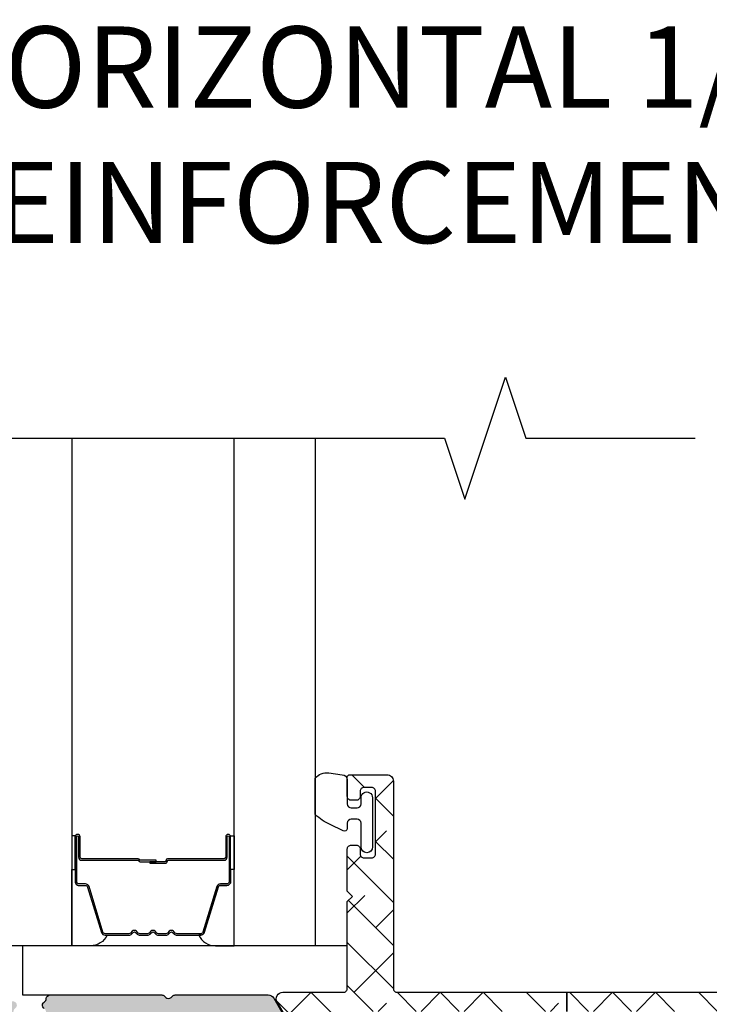
# Model space of a CAD drawing. Units: inches. Extents: x -173 to 402, y -384 to -72.
# Drawn here: x 93 to 95, y -176 to -173 of the extents above; entities that cross this region are included whole.
import ezdxf

# ---------------------------------------------------------------- set-up
doc = ezdxf.new("R2010")
doc.units = ezdxf.units.IN
doc.header["$MEASUREMENT"] = 0
doc.layers.get('0').update_dxf_attribs({"linetype": 'CONTINUOUS'})
for name, color, linetype in [('Frame_Inside', 22, 'CONTINUOUS'), ('ZP-ANNO-MARK', 9, 'CONTINUOUS'), ('ZP-ANNO-TITL', 44, 'CONTINUOUS'), ('ZP-SECT-ALHA', 142, 'CONTINUOUS'), ('ZP-SECT-ALUM', 63, 'CONTINUOUS'), ('ZP-SECT-ALUM-WDWDR', 94, 'CONTINUOUS'), ('ZP-SECT-GLAS', 153, 'CONTINUOUS'), ('ZP-SECT-SEAL', 8, 'CONTINUOUS'), ('ZP-SECT-THRM-HTCH', 173, 'CONTINUOUS'), ('ZP-SECT-VINL', 130, 'CONTINUOUS'), ('ZP-SECT-WSTP', 40, 'CONTINUOUS')]:
    doc.layers.add(name, color=color, linetype=linetype)
doc.styles.get("Standard").update_dxf_attribs({"font": 'arial.ttf'})

# ---------------------------------------------------------------- blocks, each defined once
blk = doc.blocks.new('101CS - VIN25 WS VUE DS Sill')
at = {"layer": 'ZP-SECT-ALHA'}
h = blk.add_hatch(dxfattribs=at)
h.set_pattern_fill('ANSI38', color=256, scale=0.75, angle=-90.00000000000003)
h.set_pattern_definition([(314.9999999999999, (-4.710357849520789, 194.0942244043375), (0.0662912607362389, 0.0662912607362388), []), (44.99999999999998, (-4.710357849520789, 194.0942244043375), (0.0662912607362389, 0.1988737822087164), [0.234375, -0.140625])])
edge = h.paths.add_edge_path()
edge.add_line((3.151662178400329, -6.3009145947e-05), (2.574893704600071, -6.3009145947e-05))
edge.add_arc((2.574893867435793, 0.1180477459744722), 0.1181107551205314, 201.53692643493, 269.99992100804366, ccw=False)
edge.add_arc((2.454042840149802, 0.0703549178612011), 0.011810669876109, 21.5294682919549, 89.99880037566525)
edge.add_line((2.454043087434456, 0.0821655877347212), (2.420922671600237, 0.0821655876546856))
edge.add_arc((2.409539726744138, 0.0790133132752788), 0.0118113617910918, 15.47898535335877, 169.0937576879173)
edge.add_arc((2.386343816462799, 0.0834839227566343), 0.0118114366081828, 289.99987276050865, 349.088230975593, ccw=False)
edge.add_line((2.390383541056053, 0.0723847939638063), (2.33483889440049, 0.0521684942535785))
edge.add_arc((2.330797944147751, 0.063265393435123), 0.0118097608100453, 174.9939339770354, 290.00916015992993, ccw=False)
edge.add_line((2.319033232081892, 0.0642959274704254), (2.327555841800858, 0.1617096288531457))
edge.add_line((2.327555841800858, 0.1617096288531457), (2.344916593000561, 0.1790700682535089))
edge.add_arc((2.350485028841682, 0.1735045878788415), 0.0078728679347161, 14.988595682199389, 135.0152090016655, ccw=False)
edge.add_line((2.358090040735532, 0.1755407223566863), (2.359873486800097, 0.1688856524536959))
edge.add_arc((2.367474844548855, 0.1709181400702166), 0.0078683953596596, 194.9698252987312, 255.0218750832912)
edge.add_line((2.365441255853966, 0.1633170768185437), (2.444972518800568, 0.1420072430531718))
edge.add_line((2.444972518800568, 0.1420072430531718), (2.452846521200626, 0.1420072430531718))
edge.add_arc((2.452847403831764, 0.1538172726353128), 0.0118100296151231, 269.9957179583167, 408.1909656311042)
edge.add_arc((2.468597349075889, 0.171424773256948), 0.0118137900509285, 180.0002754051979, 228.1836408173166, ccw=False)
edge.add_line((2.456783559025097, 0.1714247164712788), (2.456783559000541, 0.5637171446536513))
edge.add_arc((2.444973225146037, 0.5637174477100189), 0.011810333858392, 359.9985297747696, 450.0034262907593)
edge.add_line((2.444972518887425, 0.5755277815472937), (2.433161478600595, 0.575527781654614))
edge.add_line((2.433161478600595, 0.575527781654614), (2.368662953600505, 0.5361582098533973))
edge.add_line((2.368662953600505, 0.5361582098533973), (2.342380279000281, 0.5361582098533973))
edge.add_arc((2.342378572950567, 0.5479676255488436), 0.0118094158186787, 210.0031527154718, 270.0082772467402, ccw=False)
edge.add_line((2.332151643771339, 0.5420623548910726), (2.27578043000085, 0.6397013336530791))
edge.add_arc((2.292829648188369, 0.6495431399172533), 0.019685959243765, 90.00427403899482, 209.996056723579, ccw=False)
edge.add_line((2.292828179693515, 0.6692290991062464), (2.479972537800676, 0.6692290992535846))
edge.add_arc((2.479973270070726, 0.6810393704897258), 0.0118102712588426, 269.9964475004505, 360.0017734301393)
edge.add_line((2.491783541323911, 0.6810397360435445), (2.491783541400764, 0.9487561100535231))
edge.add_line((2.491783541400764, 0.9487561100535231), (2.507531582800766, 0.9645044080547222))
edge.add_line((2.507531582800766, 0.9645044080547222), (2.491783541400764, 0.9802527062541913))
edge.add_line((2.491783541400764, 0.9802527062541913), (2.491783541400764, 1.110622613453756))
edge.add_arc((2.503593875255267, 1.110622916510124), 0.011810333858392, 89.99657370924069, 180.0014702252304, ccw=False)
edge.add_line((2.50359458151388, 1.122433250347398), (2.519342586400853, 1.122433250454719))
edge.add_arc((2.519343292603991, 1.110622916563784), 0.0118103339120488, -0.0014704943712899876, 90.00342602161987, ccw=False)
edge.add_line((2.53115362651215, 1.110622613451937), (2.531153626600826, 1.094874315454376))
edge.add_arc((2.542963897968147, 1.094873949897369), 0.0118102713729786, 179.9982265544101, 270.0035524841002)
edge.add_line((2.542964630235019, 1.083063678547091), (2.566586710600859, 1.083063678453413))
edge.add_arc((2.566587442770873, 1.094873949789599), 0.0118102713588808, 269.996447985786, 360.0017739154749)
edge.add_line((2.578397714124093, 1.094874315443462), (2.578397714200036, 1.287786860254868))
edge.add_arc((2.566587442833624, 1.287787225810966), 0.0118102713720695, 359.9982265588222, 450.0035524885105)
edge.add_line((2.566586710565843, 1.299597497160334), (2.542964630200003, 1.299597497053923))
edge.add_arc((2.542963897929954, 1.287787225817782), 0.0118102712588426, 89.99644750045051, 180.0017734301393)
edge.add_line((2.531153626676768, 1.287786860263963), (2.531153626600826, 1.272038562253669))
edge.add_arc((2.519343292646277, 1.272038259297337), 0.0118103339584338, -90.00342677607841, 0.001469739911783563, ccw=False)
edge.add_line((2.519342586287621, 1.260227925360027), (2.503594581600737, 1.260227925254525))
edge.add_arc((2.503593875296645, 1.272038259244587), 0.0118103340111814, 179.9985299953605, 270.00342651134935, ccw=False)
edge.add_line((2.49178354128935, 1.272038562255488), (2.491783541400764, 1.331094093254591))
edge.add_arc((2.499654386047008, 1.331096224785631), 0.0078708449348678, 89.97701318804809, 180.0155164705905, ccw=False)
edge.add_line((2.49965754379491, 1.338967069087061), (2.613830798200069, 1.33896706905341))
edge.add_arc((2.613834662784864, 1.319285891238797), 0.0196811781940372, -0.007088175188414425, 90.01125056627978, ccw=False)
edge.add_line((2.633515840828295, 1.319283456440984), (2.6335158408001, 0.6810397360544586))
edge.add_arc((2.645326112067832, 0.6810393703978709), 0.011810271273392, 179.9982260712953, 270.0035520009856)
edge.add_line((2.645326844235114, 0.6692290991471737), (3.167410256460698, 0.6692290992003791))
edge.add_line((3.167410256460698, 0.6692290992003791), (3.167410256459788, 0.6106217762670667))
edge.add_line((3.167410256459788, 0.6106217762670667), (2.555208735388987, 0.6106217762766164))
edge.add_arc((2.555208876189965, 0.5909365928726463), 0.0196851834044736, 90.00040981593233, 180.0022581032323)
edge.add_line((2.535523692800779, 0.5909358170532641), (2.535523692800779, 0.0988103020548579))
edge.add_arc((2.555208876267092, 0.0988118728790559), 0.0196851835289865, 180.0045720476453, 269.9995898629615)
edge.add_line((2.55520873535579, 0.0791266893505736), (3.779611777600621, 0.0791266894533465))
edge.add_arc((3.779611548268014, 0.0988119980944402), 0.0196853086424296, 270.0006674922251, 359.9950632480481)
edge.add_line((3.799296856837372, 0.0988103019575419), (3.799296856805511, 0.524543517228608))
edge.add_line((3.799296856805511, 0.524543517228608), (3.854414873404266, 0.524543517228608))
edge.add_line((3.854414873404266, 0.524543517228608), (3.854414873390112, 0.4585987750316463))
edge.add_arc((3.874100181972021, 0.4585987750316003), 0.0196853085819093, 179.999999999866, 269.9993325991322)
edge.add_line((3.874099952670803, 0.4389134664510266), (4.169378781600244, 0.4389134664537551))
edge.add_arc((4.169378552336522, 0.4585987751200773), 0.0196853086676573, 270.0006672917289, 360.0018935814569)
edge.add_line((4.189063860993428, 0.4585994257043922), (4.189063860993428, 0.5904876088037554))
edge.add_arc((4.169378552336521, 0.5904882593880694), 0.0196853086676578, 359.9981064185457, 449.9993327082686)
edge.add_line((4.169378781600244, 0.6101735680543925), (3.874099952800861, 0.6101735680543925))
edge.add_arc((3.874100182064574, 0.5904882593880793), 0.0196853086676484, 90.0006672917043, 180.0018935814827)
edge.add_line((3.854414873407677, 0.5904876088037554), (3.854414873404266, 0.524543517228608))
edge.add_line((3.854414873404266, 0.524543517228608), (3.799296856805511, 0.524543517228608))
edge.add_line((3.799296856805511, 0.524543517228608), (3.799296856800538, 0.5909358170532641))
edge.add_arc((3.779611548228428, 0.5909364676759905), 0.019685308582862, 359.998106306735, 449.9993325963843)
edge.add_line((3.77961177753059, 0.6106217762575171), (3.167410256459788, 0.6106217762670667))
edge.add_line((3.167410256459788, 0.6106217762670667), (3.167410256460698, 0.6692290992003791))
edge.add_line((3.167410256460698, 0.6692290992003791), (4.228433872800451, 0.6692290992535846))
edge.add_arc((4.228433643436656, 0.6495437906872767), 0.019685308567644, -0.001893872567109156, 89.99933241699722, ccw=False)
edge.add_line((4.248118951993546, 0.6495431400029475), (4.248118952000368, 0.0196206034537454))
edge.add_arc((4.228433643434177, 0.0196222995829282), 0.0196853086392614, 270.0006675147713, 359.9950632705036, ccw=False)
edge.add_line((4.22843387277453, -6.30090549976e-05), (4.212685868000335, -6.3009145947e-05))
edge.add_arc((4.212686097432993, 0.019622299595189), 0.0196853087424731, 180.004936460733, 269.99933221656846, ccw=False)
edge.add_line((4.193000788763583, 0.0196206035583373), (4.193000788800418, 0.0254731226535796))
edge.add_arc((4.173320227010458, 0.0254740590108499), 0.0196805618122345, 359.997273994501, 393.6941470225236)
edge.add_line((4.189694666933519, 0.0363920364083015), (4.157998459800182, 0.0839373004540676))
edge.add_arc((4.167827269806085, 0.0904880106078772), 0.0118117445642616, 90.007390124459, 213.6826821316975, ccw=False)
edge.add_line((4.167825746303606, 0.1022997550738864), (4.181189858600191, 0.1022997550547871))
edge.add_arc((4.181190454807861, 0.1141100889370505), 0.0118103338973122, 269.9971076022482, 360.0014705496786)
edge.add_line((4.193000788701283, 0.1141103920602973), (4.193000788800418, 0.2085978338540144))
edge.add_arc((4.181190454852866, 0.2085981368076383), 0.0118103339514376, 359.9985302732244, 450.0028932205509)
edge.add_line((4.18118985847559, 0.2204084707440188), (4.167827946200304, 0.2204084706548883))
edge.add_arc((4.167827203264257, 0.2322188046142714), 0.0118103339827505, 179.9985298553506, 270.00360422491235, ccw=False)
edge.add_line((4.156016869285394, 0.2322191076540321), (4.156016869400446, 0.2479674056534122))
edge.add_arc((4.167827203257906, 0.2479677087108912), 0.0118103338613487, 89.9963958611628, 180.0014702306216, ccw=False)
edge.add_line((4.167827946176203, 0.2597780425488736), (4.181189858600191, 0.2597780424542861))
edge.add_arc((4.181186448206434, 0.271592382590263), 0.0118143406282086, 270.0165393209534, 359.9934211986994)
edge.add_line((4.193000788756762, 0.2715910260470764), (4.193000788800418, 0.3641096372533639))
edge.add_arc((4.173315730592234, 0.3641105382697507), 0.0196850582288045, 359.9973774811506, 450.0000612115221)
edge.add_line((4.173315709561848, 0.383795596498544), (4.039455762600482, 0.3837955964548882))
edge.add_line((4.039455762600482, 0.3837955964548882), (4.023707757800366, 0.3995438946543572))
edge.add_line((4.023707757800366, 0.3995438946543572), (4.00795975300025, 0.3837955964548882))
edge.add_line((4.00795975300025, 0.3837955964548882), (3.874099952800861, 0.3837955964548882))
edge.add_arc((3.874100182065521, 0.3641102877876286), 0.0196853086685947, 90.00066729445874, 180.0018935840228)
edge.add_line((3.854414873407677, 0.3641096372024322), (3.854414873400855, 0.2243461318533946))
edge.add_arc((3.866225207357895, 0.2243458288954858), 0.0118103339609252, 179.9985302524378, 270.0036046220005)
edge.add_line((3.866225950375792, 0.2125354949579332), (3.879587862600601, 0.2125354950543397))
edge.add_arc((3.879588721921113, 0.2007254902637182), 0.0118100048218844, -34.00002935466489, 90.00416896007903, ccw=False)
edge.add_line((3.88937965626701, 0.1941214143611205), (3.857780248000381, 0.1472731022544167))
edge.add_arc((3.874112309474064, 0.1362616190530527), 0.0196974362360708, 146.0111685220848, 179.9901188461891)
edge.add_line((3.854414873530913, 0.1362650160466501), (3.854414873400855, 0.0988103020548579))
edge.add_arc((3.779613755389072, 0.0988099375666118), 0.0748011180126719, -90.00140257188781, 0.0002791888509250384, ccw=False)
edge.add_line((3.779611924295295, 0.0240088195763519), (3.469099298000401, 0.0240088194544796))
edge.add_arc((3.469104408298374, 0.0043117272592449), 0.0196970928581536, 90.01486506213578, 134.9858020084477)
edge.add_line((3.455179912165476, 0.0182431261304146), (3.442639617000168, 0.0057026842545156))
edge.add_arc((3.428726300839832, 0.019607092719442), 0.0196701027281755, 269.9823201773105, 315.0183470553965, ccw=False)
edge.add_line((3.428720231214356, -6.3009072278e-05), (3.183158261200333, -6.3009145947e-05))
edge.add_line((3.183158261200333, -6.3009145947e-05), (3.167410183200445, 0.015685289053522))
edge.add_line((3.167410183200445, 0.015685289053522), (3.151662178400329, -6.3009145947e-05))
at = {"layer": 'ZP-SECT-THRM-HTCH'}
h = blk.add_hatch(color=256, dxfattribs=at)
h.dxf.hatch_style = 1
edge = h.paths.add_edge_path()
edge.add_arc((1.310538569005029, 0.5474074963861528), 0.0116975061289526, 269.920019714476, 286.3262962759895)
edge.add_arc((1.309550513736453, 0.5553858227283603), 0.0196745028210064, 282.5535977676926, 330.0108828505622)
edge.add_line((1.326591001181924, 0.5455518078374553), (1.376017536984022, 0.6316077738423475))
edge.add_arc((1.393752301821374, 0.6205549064904559), 0.0208970754062547, 89.86825549269702, 148.0675319087666, ccw=False)
edge.add_line((1.393800352000653, 0.6414519266539856), (1.462722769249012, 0.6414519268267896))
edge.add_arc((1.46272187757975, 0.6296401012271363), 0.0118118256333091, -56.37900316133209, 89.99567476806152, ccw=False)
edge.add_arc((1.475800064433154, 0.6099694103999167), 0.0118096698806796, 123.6154132393964, 236.3845867367603)
edge.add_arc((1.462722004938474, 0.5902987043061737), 0.011811767828467, -56.37955941513923, 56.37955862839539, ccw=False)
edge.add_arc((1.475802253181942, 0.5706268249100654), 0.0118118587581635, 123.6211047500182, 236.378895403622)
edge.add_arc((1.462724193753302, 0.550956118810531), 0.0118095789328283, -56.385250564314674, 56.38525041065611, ccw=False)
edge.add_arc((1.475802253263196, 0.5312854127066621), 0.0118118588067664, 123.6211050665699, 236.3788957201739)
edge.add_arc((1.462722005034961, 0.5116135333004231), 0.0118117677798644, -56.37955900984679, 56.379559033687826, ccw=False)
edge.add_arc((1.475800064433154, 0.4919428272008911), 0.0118096698806796, 123.6154132393962, 236.3845867367601)
edge.add_arc((1.462722004943403, 0.4722721211012474), 0.0118117678306514, -56.37955937937812, 56.37955866415638, ccw=False)
edge.add_arc((1.475796417995981, 0.4526033696306529), 0.0118060235569374, 123.6059284115706, 180.0094857520971)
edge.add_line((1.463990394600841, 0.452601415053664), (1.463990394609936, 0.417085025305255))
edge.add_arc((1.48367570319875, 0.4170843746531711), 0.0196853085995667, 179.998106221289, 270.0001862814516)
edge.add_line((1.483675767200111, 0.3973990660537083), (1.544145001923425, 0.3973990660628033))
edge.add_arc((1.544145040040309, 0.4170844372320367), 0.0196853711692703, 269.9998890578913, 360.0017114812256)
edge.add_line((1.563830411200797, 0.4170850252534138), (1.563830411254912, 0.4526014151082336))
edge.add_arc((1.552024473302719, 0.4526033909091482), 0.0118059381175247, 359.9904111767344, 416.3945088567337)
edge.add_arc((1.565098928417872, 0.4722721211178475), 0.0118118588783055, 123.6211047738584, 236.37889542746342, ccw=False)
edge.add_arc((1.552020786850038, 0.4919428272173771), 0.0118096242856306, 303.6150812807296, 416.3849185179246)
edge.add_arc((1.565098928440107, 0.511613533216217), 0.0118118588067664, 123.62110441359911, 236.37889506720302, ccw=False)
edge.add_arc((1.552018597890905, 0.5312854126559788), 0.0118118133881651, 303.6207732622762, 416.3792276118835)
edge.add_arc((1.565096739443512, 0.5509561187555211), 0.0118096697605454, 123.6154128141861, 236.3845863115498, ccw=False)
edge.add_arc((1.552018597960984, 0.5706268248157302), 0.011811813316626, 303.6207730847948, 416.3792274344033)
edge.add_arc((1.565098928417872, 0.590298704316873), 0.0118118588783055, 123.6211047738584, 236.37889542746342, ccw=False)
edge.add_arc((1.552020786811854, 0.6099694104605247), 0.0118096243435133, 303.6150813164955, 416.3849185536893)
edge.add_arc((1.565099612038568, 0.6296405017996056), 0.0118125581622084, 120.00180037254671, 236.37716870245748, ccw=False)
edge.add_arc((1.553290872740048, 0.6500974551731639), 0.0118080529995886, 299.9894237799709, 358.186775420948)
edge.add_arc((1.576897768284342, 0.6493482784847614), 0.0118107273743609, 89.99832481363882, 178.1778250321431, ccw=False)
edge.add_line((1.576898113600691, 0.6611590058540742), (1.920487082783893, 0.66115900580769))
edge.add_arc((1.920488079294413, 0.6493493729573442), 0.0118096328923891, 45.00010014378722, 90.00483468433299, ccw=False)
edge.add_line((1.928838736200304, 0.6577000590544912), (1.932775755679813, 0.653762397870537))
edge.add_arc((1.941127409248339, 0.6621154904858666), 0.0118120393484339, 225.0049358013136, 314.9950640863758)
edge.add_line((1.949479062800492, 0.653762397854166), (1.953416063895929, 0.6577000590990565))
edge.add_arc((1.961766720947943, 0.6493493726553878), 0.0118096332407417, 89.9951646281798, 134.9998991687257, ccw=False)
edge.add_line((1.961767717600196, 0.6611590058540742), (2.248458303889492, 0.6611590058085995))
edge.add_arc((2.248456894032653, 0.6414708169010066), 0.0196881889580723, 30.00768905519209, 89.99589709105038, ccw=False)
edge.add_line((2.265506044600442, 0.6513171994532742), (2.326310637921778, 0.5460000160113623))
edge.add_arc((2.343352189512975, 0.5558332361991435), 0.0196750273162915, 209.9855637782716, 270.0179964922114)
edge.add_line((2.343358369400448, 0.5361582098533973), (2.358961945791179, 0.5361582098588542))
edge.add_arc((2.358959971886061, 0.5558708168569912), 0.0197126070969647, 270.0057372640782, 299.9804291234669)
edge.add_line((2.368810443600523, 0.5387958326531362), (2.426154687892903, 0.5719045702365975))
edge.add_arc((2.436005159754837, 0.5548295856864034), 0.0197126074706545, 90.00584378669163, 119.98042899172, ccw=False)
edge.add_line((2.436003149200587, 0.5745421930545263), (2.441035407599883, 0.5745421930854491))
edge.add_arc((2.441037740316787, 0.5587963743792616), 0.0157458188789816, -0.00902248260348415, 90.0084882745648, ccw=False)
edge.add_line((2.456783559000541, 0.5587938948532383), (2.456783559087398, 0.5381528533365554))
edge.add_arc((2.446877820983362, 0.5381531418636206), 0.0099057381082379, 323.12371303324636, 359.99833113061044, ccw=False)
edge.add_arc((2.462738756350746, 0.5262601291369934), 0.0099188184175454, 143.1489086674311, 179.986704196797)
edge.add_line((2.452819938200264, 0.5262624308537625), (2.452819938264383, 0.5143461951087147))
edge.add_arc((2.462725035692599, 0.514343923847835), 0.0099050976886186, 179.9868619505015, 216.8775241495044)
edge.add_arc((2.446877819083315, 0.5024554832098554), 0.0099057401308757, -0.0118999547785279, 36.87628387536682, ccw=False)
edge.add_line((2.456783559000541, 0.5024534258531049), (2.456783559053747, 0.4764244999145149))
edge.add_arc((2.444902682498731, 0.4764243401788696), 0.0118808765560892, -89.99581838578632, 0.000770328541705112, ccw=False)
edge.add_line((2.444903549599985, 0.4645434636544224), (2.437769178629423, 0.4645434637735662))
edge.add_arc((2.437766009038029, 0.4526666242150696), 0.0118768399814336, 89.9847093829579, 180.0089245065091)
edge.add_line((2.425889169200672, 0.4526647742544583), (2.425890469684333, 0.3717854953077904))
edge.add_line((2.425890469684333, 0.3717854953077904), (2.358314676619329, 0.3717854953077904))
edge.add_line((2.358314676619329, 0.3717854953077904), (2.358314676600457, 0.4672139396546982))
edge.add_arc((2.338629430621684, 0.4672146528738452), 0.0196852459916937, 359.9979241078817, 449.9997282022912)
edge.add_line((2.338629524003863, 0.4868998988653175), (2.29752046880003, 0.4868998988544036))
edge.add_arc((2.297522113445896, 0.5262719253934773), 0.0393720265734237, 210.0000909124156, 269.9976066442306, ccw=False)
edge.add_line((2.263424969471088, 0.5065858580040868), (2.234049735400731, 0.5574656970542265))
edge.add_arc((2.251100755353882, 0.5673123529208717), 0.0196899444691678, 180.0004551467268, 210.0056572722148, ccw=False)
edge.add_line((2.231410810885336, 0.5673121965077144), (2.231410811000387, 0.5824574082538448))
edge.add_arc((2.219600477042914, 0.5824577112113204), 0.0118103339613582, 359.9985302545393, 450.0036046243121)
edge.add_line((2.219599734024541, 0.5942680451493061), (1.881017173600412, 0.5942680450547188))
edge.add_arc((1.881016430596583, 0.5824577112781733), 0.0118103337999172, 89.99639544619926, 180.0014700698053)
edge.add_line((1.869206096800553, 0.5824574082538448), (1.869206096800553, 0.3659224163542376))
edge.add_line((1.869206096800553, 0.3659224163542376), (1.819993490270235, 0.3659224163578756))
edge.add_line((1.819993490270235, 0.3659224163578756), (1.819993490200431, 0.5745844324532073))
edge.add_arc((1.800312280888704, 0.5745868360830548), 0.0196812094585021, 359.9930025720012, 450.0114258777481)
edge.add_line((1.800308356077948, 0.5942680451502156), (1.63403611016929, 0.5942680452347986))
edge.add_arc((1.634032198298052, 0.5745868047829694), 0.0196812408405937, 89.98861180983238, 180.006906296428)
edge.add_line((1.614350957600436, 0.5745844324532073), (1.614350957600436, 0.2418860892533985))
edge.add_line((1.614350957600436, 0.2418860892533985), (1.565094773200144, 0.2418860892533985))
edge.add_line((1.565094773200144, 0.2418860892533985), (1.565094773200144, 0.3265328980536424))
edge.add_arc((1.545409527135075, 0.3265312646271307), 0.0196852461328371, 0.0047542430883903, 89.99972783464732)
edge.add_line((1.545409620643567, 0.3462165107597457), (1.483675767200111, 0.3462165106533348))
edge.add_arc((1.483679321165006, 0.4170865258948581), 0.0708700153306348, 180.001213231346, 269.9971267511631, ccw=False)
edge.add_line((1.412809305850259, 0.4170850252306764), (1.412809305800692, 0.5369584138546771))
edge.add_arc((1.397061444019663, 0.5369580196006888), 0.0157478617859641, 0.001434422646794, 150.0023561195582)
edge.add_line((1.383423071877132, 0.5448313896625905), (1.361379253200539, 0.5066515640531862))
edge.add_arc((1.327282160258152, 0.5263375425284345), 0.0393719379209313, 270.00231891652834, 329.9999840116328, ccw=False)
edge.add_line((1.327283753747906, 0.4869656046397495), (1.255908878400077, 0.4869656046533919))
edge.add_arc((1.25590898246093, 0.4672804211707026), 0.0196851834829644, 90.00030287996346, 180.0022578899856)
edge.add_line((1.23622379899325, 0.4672796454245827), (1.236223799000072, 0.2763359312533566))
edge.add_arc((1.255908982388673, 0.2763351554354372), 0.0196851834038894, 179.9977419010251, 269.9996969107679)
edge.add_line((1.255908878255922, 0.2566499720318234), (1.284139905600568, 0.2566499720536512))
edge.add_arc((1.28414154304937, 0.244840438004502), 0.0118095341626693, 30.00348355023658, 90.0079443358689, ccw=False)
edge.add_line((1.294368540615778, 0.2507458268922846), (1.354036764800184, 0.1473974740541735))
edge.add_arc((1.371084861097797, 0.1572373377202342), 0.0196840164686822, 209.9927922056154, 269.99920449225)
edge.add_line((1.371084587800396, 0.1375533212534492), (1.545409620604459, 0.1375533212425353))
edge.add_arc((1.545409527221779, 0.1572385672335986), 0.0196852459912848, 270.0002717991662, 360.0020758933088)
edge.add_line((1.565094773200144, 0.1572392804531546), (1.565094773200144, 0.2418860892533985))
edge.add_line((1.565094773200144, 0.2418860892533985), (1.614350957600436, 0.2418860892533985))
edge.add_line((1.614350957600436, 0.2418860892533985), (1.614350957600436, 0.157260400253449))
edge.add_arc((1.634036203666011, 0.1572620336804678), 0.0196852461333443, 180.0047542445643, 269.9997278358184)
edge.add_line((1.634036110157921, 0.1375767875473457), (1.800308356000641, 0.1375767876537566))
edge.add_arc((1.80030827556423, 0.1572620024946058), 0.0196852148410135, 270.000234118191, 359.9953365439095)
edge.add_line((1.819993490340038, 0.1572604002625439), (1.819993490270235, 0.3659224163578756))
edge.add_line((1.819993490270235, 0.3659224163578756), (1.869206096800553, 0.3659224163542376))
edge.add_line((1.869206096800553, 0.3659224163542376), (1.869206096800553, 0.1493874244546305))
edge.add_arc((1.881016430758026, 0.1493871214971548), 0.0118103339613584, 179.9985302545393, 270.0036046243109)
edge.add_line((1.881017173776399, 0.1375767875591691), (2.219599734000439, 0.1375767876537566))
edge.add_arc((2.219600477035647, 0.1493871215139704), 0.0118103338835875, 269.9963952939966, 360.0014696638925)
edge.add_line((2.231410810915349, 0.1493874244546305), (2.231410811000387, 0.1762587940532967))
edge.add_arc((2.251100757273703, 0.1762609839765928), 0.0196899463950983, 149.9943445223036, 180.0063724583127, ccw=False)
edge.add_line((2.234049735344342, 0.1861076402723256), (2.263424969400148, 0.2369874792542532))
edge.add_arc((2.297522113435332, 0.2173014116675073), 0.039372026724389, 90.00239315112111, 149.9999088827935, ccw=False)
edge.add_line((2.297520468930088, 0.2566734383575522), (2.33862952400068, 0.2566734384539586))
edge.add_arc((2.338629430632269, 0.2763586845274492), 0.019685246073712, 270.0002717576329, 359.995245349254)
edge.add_line((2.358314676638201, 0.2763570509608826), (2.358314676619329, 0.3717854953077904))
edge.add_line((2.358314676619329, 0.3717854953077904), (2.425890469684333, 0.3717854953077904))
edge.add_line((2.425890469684333, 0.3717854953077904), (2.425889169248421, 0.2909085630129766))
edge.add_arc((2.437770014401019, 0.2909083719785734), 0.0118808451541341, 179.9990787300985, 269.9959693227183)
edge.add_line((2.437769178600319, 0.279027526853838), (2.444903549647278, 0.2790275268529285))
edge.add_arc((2.444906687985393, 0.2671506561131746), 0.0118768711543903, -0.008773480940590161, 90.01513980647042, ccw=False)
edge.add_line((2.456783559000541, 0.267148837453874), (2.456783559117411, 0.2411199114170586))
edge.add_arc((2.446877819307197, 0.2411178542482732), 0.0099057400238249, -36.876284962447016, 0.011898867698107551, ccw=False)
edge.add_arc((2.462725035988222, 0.2292294132848484), 0.0099050980483543, 143.1224756808225, 180.0131378798247)
edge.add_line((2.452819938200264, 0.2292271420532188), (2.452819938200264, 0.2173109064209484))
edge.add_arc((2.462738756617218, 0.2173132080633693), 0.0099188186840003, 180.0132953733757, 216.8510909028463)
edge.add_arc((2.446877821080659, 0.2054201954251678), 0.0099057379240811, 0.0016683040187785991, 36.8762864013832, ccw=False)
edge.add_line((2.456783559000541, 0.205420483854482), (2.456783559009181, 0.1847794422968718))
edge.add_arc((2.441037740416135, 0.1847769628692859), 0.0157458187882586, -90.0084886328097, 0.009022124462376269, ccw=False)
edge.add_line((2.441035407600793, 0.1690311442538359), (2.43600314912237, 0.1690311442083612))
edge.add_arc((2.436005159720531, 0.1887437516164555), 0.0197126075106304, 240.01957088066308, 269.99415608569154, ccw=False)
edge.add_line((2.42615468780059, 0.1716687670535748), (2.36881044368738, 0.2047775045842854))
edge.add_arc((2.358959971794976, 0.1877025202733349), 0.0197126072786489, 60.01957058408506, 89.9942624434733)
edge.add_line((2.358961945800729, 0.2074151274531459), (2.343358369318139, 0.2074151274031237))
edge.add_arc((2.343352189676227, 0.1877401011008093), 0.0196750272727826, 89.98200422284707, 150.014436936787)
edge.add_line((2.326310637999995, 0.1975733210541648), (2.265506044452649, 0.0922561378059754))
edge.add_arc((2.248456894017387, 0.1021025201359235), 0.0196881887321238, 270.0041032763298, 329.9923113121878, ccw=False)
edge.add_line((2.24845830400045, 0.082414331454288), (1.346123749400248, 0.082414331454288))
edge.add_arc((1.346125133078659, 0.1021024906209442), 0.0196881592152784, 210.0076389735587, 269.9959732683824, ccw=False)
edge.add_line((1.32907599966029, 0.0922561378459932), (1.268271415600793, 0.1975733210541648))
edge.add_arc((1.25122986380254, 0.1877401009338181), 0.019675027461931, 29.98556330682685, 90.01804934603187)
edge.add_line((1.251223665765337, 0.2074151274194946), (1.235620126000867, 0.2074151274531459))
edge.add_arc((1.235622010214141, 0.1877029244135386), 0.0197122031296597, 90.00547668201955, 119.9807440419162)
edge.add_line((1.225771646515568, 0.2047775045615481), (1.168427402199995, 0.1716687670535748))
edge.add_arc((1.158576894135838, 0.1887438861318674), 0.0197127420888088, 270.0058958213684, 299.9803247458594, ccw=False)
edge.add_line((1.158578922606466, 0.169031144147425), (1.153546627400828, 0.1690311442538359))
edge.add_arc((1.15354429458506, 0.1847769628697691), 0.0157458187887419, 179.9909778772963, 270.00848863436, ccw=False)
edge.add_line((1.13779847599153, 0.1847794422968718), (1.13779847600017, 0.205420483854482))
edge.add_arc((1.147704856806565, 0.2054199809127057), 0.0099063808191621, 143.1249523303737, 179.9970911232208, ccw=False)
edge.add_arc((1.131843278460737, 0.217313208204494), 0.0099188188068786, 323.1489082821155, 359.9867038115861)
edge.add_line((1.141762097000537, 0.2173109064209484), (1.141762097000537, 0.2292271420532188))
edge.add_arc((1.131856999212579, 0.2292294132848484), 0.0099050980483541, 359.9868621201752, 396.8775243191783)
edge.add_arc((1.147704858442216, 0.2411180685074373), 0.0099063825966545, 179.989340672817, 216.8750461265995, ccw=False)
edge.add_line((1.137798476016996, 0.2411199114943656), (1.13779847600017, 0.267148837453874))
edge.add_arc((1.149675409570522, 0.2671505935092023), 0.0118769337001716, 89.98516181028839, 180.0084714255223, ccw=False)
edge.add_line((1.149678485402546, 0.2790275268110918), (1.156812929800253, 0.279027526853838))
edge.add_arc((1.15681205203337, 0.2909083406510974), 0.0118808138296846, 270.0042330717876, 360.0010718329889)
edge.add_line((1.168692865860975, 0.2909085629056562), (1.168692865800039, 0.4526647742544583))
edge.add_arc((1.156816057363713, 0.4526666555072768), 0.0118768085853185, 359.9909245108758, 450.01508792937)
edge.add_line((1.156812929795705, 0.4645434636807977), (1.149678485400727, 0.4645434636544224))
edge.add_arc((1.14967941520452, 0.476424402677722), 0.0118809390596829, 179.9995310671958, 269.9955160250472, ccw=False)
edge.add_line((1.137798476145235, 0.4764244999163339), (1.13779847600017, 0.5024534258531049))
edge.add_arc((1.147704858330159, 0.5024552688484293), 0.0099063825014248, 143.1249539220647, 180.0106593758467, ccw=False)
edge.add_arc((1.131856999355024, 0.5143439239073468), 0.0099050978417824, 323.1224755060481, 360.0131377050507)
edge.add_line((1.141762096936417, 0.5143461951087147), (1.141762097000537, 0.5262624308537625))
edge.add_arc((1.131843278850054, 0.5262601291369934), 0.0099188184175454, 0.0132958032029878, 36.85109133256892)
edge.add_arc((1.147704857140305, 0.5381533564033671), 0.0099063811488131, 180.0029093368396, 216.8750481297909, ccw=False)
edge.add_line((1.137798476004263, 0.5381528533820302), (1.13779847600017, 0.5587938948532383))
edge.add_arc((1.152919133213492, 0.5594093960944427), 0.0151331793203113, 90.4072792170274, 182.3309942246296, ccw=False)
edge.add_line((1.15281156198273, 0.5745421930854491), (1.157843857182001, 0.5745421930545263))
edge.add_arc((1.157854139130692, 0.5548832546118505), 0.01965894113149, 72.33550152160512, 90.0299666339136, ccw=False)
edge.add_line((1.163819501620878, 0.5736152704342885), (1.225184052581909, 0.535710001636744))
edge.add_line((1.225184052581909, 0.535710001636744), (1.310522240235542, 0.5357100016540244))
at = {"layer": 'ZP-SECT-ALUM-WDWDR'}
for points in [[(2.332151643771339, 0.5420623548910726), (2.27578043000085, 0.6397013336530791, -0.5773024637759832), (2.292828179693515, 0.6692290991062464), (2.479972537800676, 0.6692290992535846, 0.4142407885269092), (2.491783541323911, 0.6810397360435445), (2.491783541400764, 0.9487561100535231), (2.507531582800766, 0.9645044080547222), (2.491783541400764, 0.9802527062541913), (2.491783541400764, 1.110622613453756, -0.4142385933445497), (2.50359458151388, 1.122433250347398), (2.519342586400853, 1.122433250454719, -0.4142385933445497), (2.53115362651215, 1.110622613451937), (2.531153626600826, 1.094874315454376, 0.4142407885269096), (2.542964630235019, 1.083063678547091), (2.566586710600859, 1.083063678453413, 0.4142407885269092), (2.578397714124093, 1.094874315443462), (2.578397714200036, 1.287786860254868, 0.4142407885269097), (2.566586710565843, 1.299597497160334), (2.542964630200003, 1.299597497053923, 0.4142407885269097), (2.531153626676768, 1.287786860263963), (2.531153626600826, 1.272038562253669, -0.4142385933445495), (2.519342586287621, 1.260227925360027), (2.503594581600737, 1.260227925254525, -0.4142385933445497), (2.49178354128935, 1.272038562255488), (2.491783541400764, 1.331094093254591, -0.414410402967517), (2.49965754379491, 1.338967069087061), (2.613830798200069, 1.33896706905341, -0.4143073122288331), (2.633515840828295, 1.319283456440984), (2.6335158408001, 0.6810397360544586, 0.4142407885269096), (2.645326844235114, 0.6692290991471737), (3.167410256460698, 0.6692290992003791), (3.167410256459788, 0.6106217762670667)], [(3.167410256459788, 0.6106217762670667), (3.167410256460698, 0.6692290992003791), (4.228433872800451, 0.6692290992535846, -0.4142198311191858)]]:
    blk.add_lwpolyline(points, format="xyb", dxfattribs=at)
at = {"layer": 'ZP-SECT-SEAL'}
blk.add_lwpolyline([(2.49178350458925, 0.8127284548548345), (1.491783589989267, 0.8127284548548345), (1.491783589989267, 0.6611590056543833), (1.57689811338929, 0.6611590056543833)], dxfattribs=at)
at = {"layer": 'ZP-SECT-VINL'}
blk.add_lwpolyline([(1.558558722065754, 0.6198041768406028, -0.5564520966998421), (1.559193011509705, 0.6398702916570757, 0.2595364918008185), (1.565093013255591, 0.649723831174356, -0.4049375820841407), (1.576898113600691, 0.6611590058540742), (1.920487082783893, 0.66115900580769, -0.1989338431683612), (1.928838736200304, 0.6577000590544912), (1.932775755679813, 0.653762397870537, 0.4141630995501055), (1.949479062800492, 0.653762397854166), (1.953416063895929, 0.6577000590990565, -0.1989338431683612), (1.961767717600196, 0.6611590058540742), (2.248458303889492, 0.6611590058085995, -0.2678940469432937), (2.265506044600442, 0.6513171994532742), (2.326310637921778, 0.5460000160113623, 0.2681008728721312)], format="xyb", dxfattribs=at)
at = {"layer": 'ZP-SECT-WSTP'}
blk.add_lwpolyline([(2.434578851204548, 1.344309627211828), (2.475783566361315, 1.338967069132536, -0.4142061598153501), (2.491783541385302, 1.322967680657143), (2.491783541561744, 1.248968748732636, 0.4141860420402547), (2.503783559604926, 1.23696803396831), (2.521980319361318, 1.236968034132928, 0.4141860420402546), (2.533980337359935, 1.248968748668062), (2.533980337361754, 1.268251085932547, -1.000033113679652), (2.569413421365425, 1.268251086082614), (2.569413421361787, 1.116683983533562, -0.9999006589626723), (2.533980337358116, 1.116683983666348), (2.533980337361754, 1.189967190332367, 0.4141860420397218), (2.521980319318572, 1.201967905098513), (2.50378355956127, 1.201967904933894, 0.414186042039722), (2.491783541563563, 1.18996719039876), (2.491783541561744, 1.173172290933848, -0.5773731381162582), (2.479477140216204, 1.166066666454184), (2.438737142490879, 1.185258228245515, -0.0798616498498185), (2.393353543400735, 1.216293651069008), (2.393353543400735, 1.328134652509106, -0.2737420901866272)], format="xyb", close=True, dxfattribs=at)
blk = doc.blocks.new('101CS - VIN25 WS Square Bead (Dual 1 Inch) Sill')
at = {"layer": 'ZP-SECT-ALUM'}
blk.add_lwpolyline([(2.122103564622051, 1.085217706673546), (2.122103564622051, 1.147717706673546, -1), (2.128103564622023, 1.147717706673546), (2.128103564622023, 1.009717706673548, -0.4142135623730951), (2.121103564622075, 1.002717706673543), (2.101060086410456, 1.002717706673543, 0.3297505471403194), (2.090062581716864, 0.9945799812778588), (2.047288145550936, 0.8546711047404897, -0.3297505471403169), (2.040594012259219, 0.8497177066735446), (1.967188073101169, 0.8497177066735446, -0.1989123673796605), (1.962238325632881, 0.8517679592052402), (1.957071063743285, 0.8569352210948225, 0.4142135623730968), (1.943636034900748, 0.8569352210948225), (1.938468773011209, 0.8517679592052402, -0.1989123673796558), (1.933519025542864, 0.8497177066735446), (1.91018807310121, 0.8497177066735446, -0.1989123673796569), (1.905238325632865, 0.8517679592052402), (1.900071063743325, 0.8569352210948225, 0.4142135623730913), (1.886636034900789, 0.8569352210948225), (1.881468773011192, 0.8517679592052402, -0.1989123673796548), (1.876519025542847, 0.8497177066735446), (1.853188073101193, 0.8497177066735446, -0.1989123673796564), (1.848238325632905, 0.8517679592052402), (1.843071063743309, 0.8569352210948225, 0.4142135623730915), (1.829636034900772, 0.8569352210948225), (1.824468773011176, 0.8517679592052402, -0.198912367379654), (1.819519025542888, 0.8497177066735446), (1.746113086384895, 0.8497177066735446, -0.3297505471403128), (1.739418953093121, 0.8546711047404969), (1.69664451692725, 0.994579981277866, 0.3297505471403153), (1.685647012233658, 1.002717706673571), (1.665603534022039, 1.00271770667355, -0.4142135623733994), (1.658603534021978, 1.009717706673548), (1.658603534021978, 1.147717706673546, -1), (1.664603534022006, 1.147717706673546), (1.664603534022006, 1.085217706673546, 0.4142135623730945), (1.674103534022009, 1.07571770667355), (1.848150268586039, 1.07571770667355, -0.3419987131196729), (1.849118514422571, 1.074967706673547, 0.3419987131196799), (1.853959743605344, 1.071217706673543), (1.903353549322048, 1.071217706673543), (1.903353549322048, 1.075659177278588), (1.854353549322013, 1.075659177278588, -0.3279189694272522), (1.853399198439547, 1.076360489493197, 0.3279189694272557), (1.848150268586039, 1.080217706673543), (1.674103534022009, 1.080217706673543, -0.4142135623730951), (1.669103534022013, 1.085217706673546), (1.669103534022013, 1.147717706673546, 1), (1.654103534022027, 1.147717706673546), (1.654103534022027, 1.009717706673548, 0.4142135623730951), (1.665603534022039, 0.9982177066735503), (1.685647012233658, 0.9982177066735503, -0.3297505471403177), (1.692341145525375, 0.993264308606605), (1.735115581691303, 0.8533554320692431, 0.3297505471403159), (1.746113086384895, 0.8452177066735445), (1.819519025542888, 0.8452177066735445, 0.1989123673796553), (1.82765075352654, 0.8485859786899042), (1.83281801541608, 0.8537532405794792, -0.4142135623730928), (1.839889083227944, 0.8537532405794792), (1.845056345117541, 0.8485859786899042, 0.1989123673796594), (1.853188073101193, 0.8452177066735445), (1.876519025542847, 0.8452177066735445, 0.1989123673796536), (1.8846507535265, 0.8485859786899042), (1.889818015416096, 0.8537532405794792, -0.4142135623730974), (1.896889083227961, 0.8537532405794792), (1.902056345117557, 0.8485859786899042, 0.1989123673796608), (1.91018807310121, 0.8452177066735445), (1.933519025542864, 0.8452177066735445, 0.1989123673796527), (1.941650753526516, 0.8485859786899042), (1.946818015416113, 0.8537532405794792, -0.4142135623730964), (1.953889083227977, 0.8537532405794792), (1.959056345117517, 0.8485859786899042, 0.1989123673796597), (1.967188073101169, 0.8452177066735445), (2.040594012259219, 0.8452177066735445, 0.3297505471403154), (2.051591516952811, 0.853355432069236), (2.094365953118682, 0.993264308606605, -0.3297505471403161), (2.101060086410456, 0.9982177066735503), (2.121103564622075, 0.9982177066735503, 0.4142135623730919), (2.13260356462203, 1.009717706673548), (2.13260356462203, 1.147717706673546, 1), (2.117603564622044, 1.147717706673546), (2.117603564622044, 1.085217706673546, -0.414213562373095), (2.112603564622048, 1.080217706673543), (1.938353549322016, 1.080217706673543, 0.414213562373095), (1.933353549322021, 1.075217706673548), (1.933353549322021, 1.073417706673545, -0.4142135623730931), (1.931153549322061, 1.071217706673543), (1.883353549322009, 1.071217706673543), (1.883353549322009, 1.06671770667355), (1.931153549322061, 1.06671770667355, 0.4142135623730951), (1.937853549322028, 1.073417706673545), (1.937853549322028, 1.075217706673548, -0.4142135623730951), (1.938353549322016, 1.07571770667355), (2.112603564622048, 1.07571770667355, 0.4142135623730944)], format="xyb", close=True, dxfattribs=at)
at = {"layer": 'ZP-SECT-GLAS', "flags": 128}
for points in [[(1.643353534000738, 2.375), (1.643353534000738, 0.8127284548548914), (1.393353555200746, 0.8127284548548914), (1.393353555200746, 2.375)], [(2.393353543400735, 2.375), (2.393353543400735, 0.8127284548548914), (2.143353564600744, 0.8127284548548914), (2.143353564600744, 2.375)]]:
    blk.add_lwpolyline(points, dxfattribs=at)
at = {"layer": 'ZP-SECT-SEAL'}
for points in [[(1.643353534000738, 1.047386770746598), (1.654103534022027, 1.047386770746598), (1.654103534022027, 1.147717706673546, -0.1201675316467601), (1.654945457457841, 1.151170244358475), (1.643353530066718, 1.151132268171977)], [(2.143353564600744, 1.047386770746598), (2.132603564622087, 1.047386770746598), (2.132603564622087, 1.147717706673546, 0.1201675316467601), (2.131761641186216, 1.151170244358475), (2.143353568534763, 1.151132268171977)], [(1.735115581691303, 0.8533554320692431, 0.3297505471404567), (1.746113086384895, 0.8452177066735445), (1.752330563515755, 0.8452177066735445, -0.3006645954625839), (1.700658752290479, 0.8127284548548914), (1.643353534000738, 0.8127284548548914), (1.643353534000738, 1.047386770746598), (1.654103534022027, 1.047386770746598), (1.654103534022027, 1.009717706673548, 0.4142135623730895), (1.665603534022039, 0.9982177066735503), (1.685647012233658, 0.9982177066735503, -0.3297505471403212), (1.692341145525375, 0.993264308606605)], [(2.051591516952811, 0.8533554320692431, -0.3297505471404567), (2.040594012259219, 0.8452177066735445), (2.034376535128359, 0.8452177066735445, 0.3006645954625839), (2.086048346353578, 0.8127284548548914), (2.143353564600744, 0.8127284548548914), (2.143353564600744, 1.047386770746598), (2.132603564622087, 1.047386770746598), (2.132603564622087, 1.009717706673548, -0.4142135623730895), (2.121103564622075, 0.9982177066735503), (2.101060086410456, 0.9982177066735503, 0.3297505471403212), (2.094365953118739, 0.993264308606605)]]:
    blk.add_lwpolyline(points, format="xyb", close=True, dxfattribs=at)

msp = doc.modelspace()

# ---------------------------------------------------------------- linework, layer by layer
at = {"layer": 'ZP-ANNO-MARK'}
msp.add_lwpolyline([(92.0818358935088, -173.9063418801314), (92.60341794270813, -173.9062499998544), (92.66591794270812, -174.0937499998544), (92.79091794270806, -173.7187499998544), (92.8534179427081, -173.9062499998544), (94.54091794270812, -173.9062500007018), (94.60341794270812, -174.0937500007018), (94.72841794270806, -173.7187500007018), (94.79091794270813, -173.9062500007018), (95.31250000000006, -173.9062500014976)], dxfattribs=at)

# ---------------------------------------------------------------- block references
msp.add_blockref('101CS - VIN25 WS VUE DS Sill', (91.75000000000006, -176.28125))
at = {"layer": 'Frame_Inside'}
msp.add_blockref('101CS - VIN25 WS Square Bead (Dual 1 Inch) Sill', (91.75000000000006, -176.28125), dxfattribs=at)

# ---------------------------------------------------------------- texts
at = {"layer": 'ZP-ANNO-TITL', "insert": (92.93750299478317, -172.9726002240175), "char_height": 0.2499992953451481, "width": 5.051683244910093, "attachment_point": 4}
msp.add_mtext('\\A1;HORIZONTAL 1/2" STEEL \\PREINFORCEMENT MULLION', dxfattribs=at)

doc.saveas('drawing.dxf')
